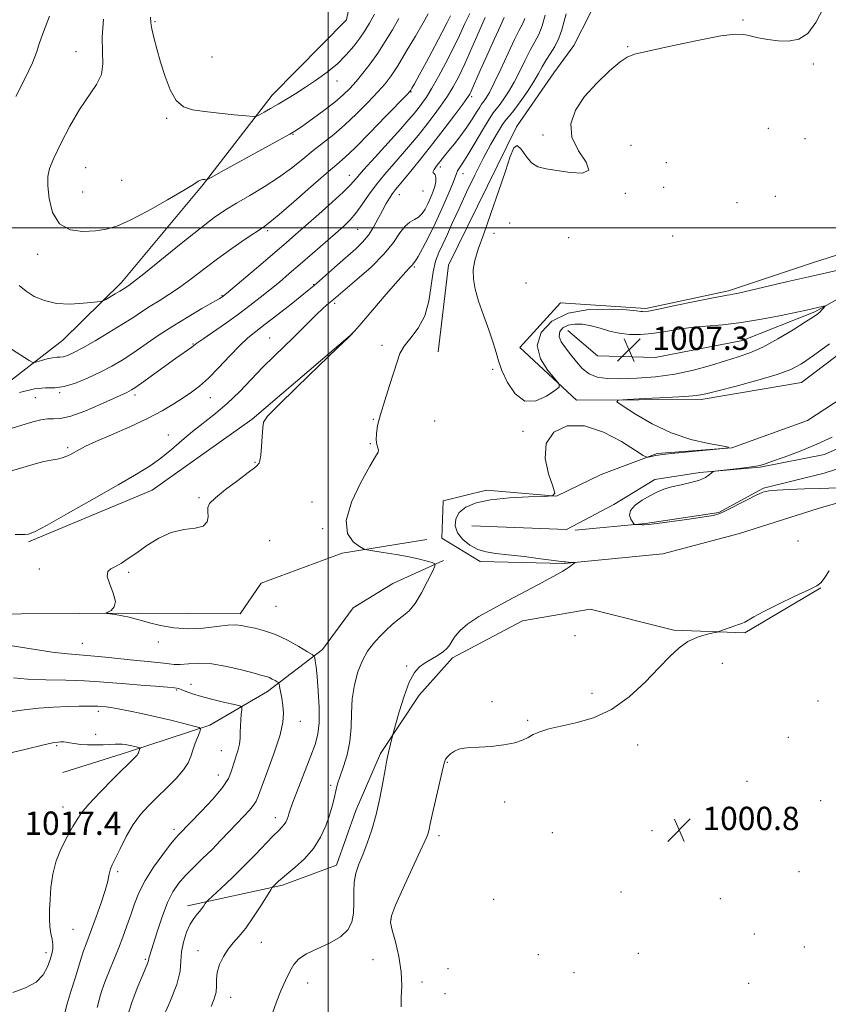
# Model space of a CAD drawing. Extents: x 2047300 to 2050200, y 362300 to 365200.
# Drawn here: x 2048894 to 2049172, y 363734 to 364071 of the extents above; entities that cross this region are included whole.
import ezdxf

# ---------------------------------------------------------------- set-up
doc = ezdxf.new("R2010")
doc.units = 0
doc.header["$MEASUREMENT"] = 0
for name, color, linetype, lineweight in [('32000', 7, 'Continuous', 0), ('DTM HARD BREAKLINE', 7, 'Continuous', 0), ('DTM SPOT ELEVATION', 2, 'Continuous', 13), ('INDEX CONTOUR', 41, 'Continuous', 13), ('INTERMEDIATE CONTOUR', 44, 'Continuous', 0), ('SPOT ELEVATION', 7, 'Continuous', 0)]:
    doc.layers.add(name, color=color, linetype=linetype, lineweight=lineweight)
doc.styles.add('Style-ITALICS', font='ITALICS.shx')

# ---------------------------------------------------------------- blocks, each defined once
blk = doc.blocks.new('SPOT')
at = {"layer": 'SPOT ELEVATION'}
for p, q in [((-3.91, -3.91), (3.82, 3.81)), ((-1.65, 3.77), (1.72, -3.93))]:
    blk.add_line(p, q, dxfattribs=at)

msp = doc.modelspace()

# ---------------------------------------------------------------- linework, layer by layer
at = {"layer": '32000', "flags": 128}
for points in [[(2049000, 362500), (2049000, 365000)], [(2047500, 364000), (2050000, 364000)]]:
    msp.add_lwpolyline(points, dxfattribs=at)
at = {"layer": 'DTM HARD BREAKLINE'}
for points in [[(2049112.29, 364493.46, 1008.11), (2049092.74, 364478.09, 1008.72), (2049072.04, 364452.61, 1008.11), (2049053.54, 364430.17, 1007.78), (2049077.41, 364394.87, 1007.26), (2049088.83, 364349.88, 1006.79), (2049102.14, 364304.31, 1006.08), (2049106.29, 364250.19, 1005.98), (2049101.04, 364193.22, 1005.09), (2049107.63, 364128.25, 1004.19), (2049100.896, 364103.54, 1004.543), (2049099.121, 364096.125, 1004.543), (2049095.944, 364087.927, 1004.543), (2049089.823, 364073.438, 1004.543), (2049084.263, 364062.466, 1004.543), (2049077.428, 364053.118, 1004.543), (2049065.82, 364036.463, 1004.543), (2049064.58, 364034.62, 1004.05), (2049041.28, 363987.2, 1004.24), (2049037.66, 363957.4, 1004.94)], [(2048871.72, 363932.71, 1015.04), (2048908.86, 363961.36, 1019.11), (2048929.04, 363981.2, 1020.43), (2048957.08, 364014.81, 1021.85), (2048980.77, 364045.43, 1024.68), (2049006.29, 364071.34, 1025.87), (2049011.22, 364095.69, 1027.47)], [(2049194, 363970.74, 1003.15), (2049162.41, 363946.93, 1003.1), (2049127.96, 363941, 1003.67), (2049085.19, 363940.81, 1004.14), (2049065.7, 363958.91, 1003.62), (2049079.73, 363974.18, 1003.67), (2049108.95, 363972.23, 1003.72), (2049137.31, 363978.29, 1003.72), (2049166.93, 363988.19, 1003.2), (2049185.97, 363994.19, 1003.2), (2049209.25, 363997.92, 1003.05), (2049199.91, 363976.21, 1003.05)], [(2049192.95, 363985.62, 1004.66), (2049166.94, 363971.12, 1006.22), (2049142.18, 363961.32, 1007.07), (2049112.13, 363955.49, 1007.97), (2049092.41, 363956.02, 1007.78), (2049082.25, 363964.67, 1006.93)], [(2049008.3, 363963.65, 1008), (2048973.88, 363934.27, 1008.19), (2048939.55, 363909.91, 1009.14), (2048897.1, 363892.23, 1009.8)], [(2049194.57, 363953.48, 1002.39), (2049164.43, 363933.82, 1003.9), (2049138.54, 363924.51, 1004), (2049112.93, 363922.55, 1004.14), (2049093.64, 363915.28, 1003.43), (2049078.28, 363907.94, 1004), (2049054.26, 363909.93, 1004.56), (2049039.43, 363906.27, 1005.32), (2049039.01, 363893.43, 1005.18), (2049052.11, 363885.5, 1004.66), (2049080.92, 363884.74, 1004.09), (2049114.8, 363888.13, 1003.29), (2049141.1, 363895.12, 1003.29), (2049168.12, 363903.65, 1002.86), (2049189.14, 363909.77, 1002.15)], [(2049049.26, 363897.76, 1002.03), (2049081.72, 363896.46, 1002.03), (2049098.02, 363905.03, 1002.03), (2049112.04, 363913.61, 1002.03), (2049127.57, 363916.06, 1002.03), (2049148.19, 363917.78, 1001.89), (2049170.32, 363922.13, 1001.18), (2049192.82, 363932.27, 1000.95), (2049219.83, 363941.88, 1000.95), (2049234.43, 363940.21, 1000.95), (2049259.49, 363929.73, 1000.95), (2049269.12, 363924.454, 1000.95)], [(2049084.69, 363896.26, 1002.32), (2049108.85, 363898.48, 1001.94), (2049134.03, 363902.29, 1001.89), (2049149.37, 363910.68, 1001.89), (2049170.23, 363915.78, 1001.37), (2049196.49, 363924.23, 1001.37), (2049218.32, 363932.64, 1001.04), (2049231, 363935.43, 1000.81), (2049243.71, 363933.64, 1000.81)], [(2048665.55, 363865.57, 1013.63), (2048738.42, 363865.53, 1011.78), (2048812.23, 363867.46, 1010.18), (2048874.51, 363867.37, 1008.62), (2048934.51, 363867.73, 1007.86), (2048969.77, 363867.55, 1007.48), (2048976.89, 363878.09, 1006.73), (2049004.72, 363888.28, 1006.3), (2049033.76, 363893.01, 1005.17)], [(2049039.51, 363885.85, 1005.78), (2049022.14, 363877.9, 1007.29), (2049008.55, 363869.55, 1007.72), (2048998.05, 363855.31, 1007.53), (2048979.08, 363840.83, 1010.65), (2048959.37, 363829.33, 1013.72), (2048931.1, 363820.07, 1016.41), (2048908.89, 363813.07, 1017.17)], [(2049169.01, 363876.48, 1001.96), (2049142.91, 363861.05, 1001.86), (2049118.62, 363861.88, 1002.24), (2049089.82, 363869.15, 1003.28), (2049066.6, 363865.13, 1003.66), (2049042.59, 363852.36, 1003.66), (2049031.19, 363839.57, 1003.42), (2049017.86, 363819.55, 1004.27), (2049009.39, 363800.06, 1004.84), (2049002.86, 363781.32, 1004.79), (2048984.23, 363774.39, 1005.69), (2048951.68, 363767.31, 1008.57)]]:
    msp.add_polyline3d(points, dxfattribs=at)
at = {"layer": 'DTM SPOT ELEVATION'}
for p in [(2048940.49, 364070.65, 1024.2), (2049142.32, 364071.21, 1004.1), (2049102.7, 364062.14, 1004.1), (2048913.34, 364060.37, 1021.1), (2048960.03, 364058.61, 1025.4), (2049166.43, 364056.13, 1003.9), (2049002.99, 364050.35, 1023.3), (2049028.4, 364046.56, 1017.9), (2049049.22, 364044.96, 1011.7), (2048944.56, 364037.48, 1023.7), (2048987.92, 364032.06, 1021.9), (2049073.63, 364031.85, 1004.3), (2049151.08, 364034.04, 1003.4), (2049103.89, 364028.26, 1002.9), (2049163.59, 364030.6, 1003.2), (2049038.46, 364020.85, 1009.6), (2049116.05, 364022.36, 1002.8), (2048916.65, 364020.57, 1023.1), (2049007.17, 364017.91, 1016.7), (2049046.23, 364018.52, 1007.3), (2048929.11, 364016.21, 1023.3), (2048915.69, 364012.27, 1023.2), (2049024.36, 364011.31, 1011.3), (2049032.51, 364012.62, 1011.3), (2049101.99, 364011.81, 1003.9), (2049115.08, 364013.85, 1002.6), (2049153.38, 364010.74, 1002.6), (2049140.29, 364008.58, 1002.7), (2049062.21, 364001.61, 1003.5), (2048979.14, 363999.03, 1017.7), (2049010.02, 363999.4, 1013.1), (2049056.86, 363998.07, 1003.9), (2049118.15, 363997.2, 1003.96), (2049082.5, 363996.55, 1003.4), (2048900.21, 363990.91, 1021.4), (2049029.54, 363986.53, 1007.8), (2048994.91, 363980.4, 1012.1), (2049067.85, 363981.08, 1003.4), (2048963.5, 363976.65, 1016.1), (2049002.18, 363974.09, 1009.7), (2048953.58, 363960.04, 1014.1), (2048979.85, 363962.18, 1010.9), (2049018.38, 363959.61, 1006.5), (2049056.39, 363951.35, 1004.1), (2048907.77, 363943.45, 1015.9), (2048899.46, 363941.71, 1015.1), (2048933.65, 363942.6, 1013.6), (2048959.49, 363941.68, 1011.2), (2049015.43, 363934.23, 1006.1), (2049036.52, 363933.63, 1004.7), (2049066.87, 363930.16, 1004.1), (2048945.12, 363928.87, 1010.7), (2048910.49, 363924.57, 1012.3), (2049014.46, 363925.88, 1006.1), (2048974.88, 363919.52, 1008.1), (2048955.55, 363907.37, 1008.2), (2048994.35, 363905.89, 1006.1), (2048998.11, 363896.75, 1006.1), (2048979.87, 363892.63, 1006.5), (2049161.17, 363892.49, 1002.6), (2048900.8, 363882.84, 1008.7), (2048931.52, 363881.78, 1007.7), (2048982.08, 363870.09, 1006.9), (2049084.62, 363860.02, 1002.7), (2048915.61, 363857.41, 1009.1), (2048941.66, 363857.82, 1008.3), (2049026.9, 363849.61, 1004.2), (2049135.28, 363850.52, 1001.3), (2048952.91, 363843.31, 1011.3), (2048947.89, 363841.43, 1012.2), (2049090.51, 363840.24, 1002.5), (2049056.19, 363837.33, 1002.3), (2049168.03, 363837.55, 1000.9), (2048921.08, 363834.11, 1014.4), (2048990.38, 363830.65, 1009.3), (2049068.42, 363831.02, 1002.2), (2048920.15, 363826.15, 1015.5), (2049157.88, 363825.11, 1001.93), (2048906.7, 363822.33, 1016.2), (2049106.17, 363822.46, 1001.4), (2048963.27, 363820.55, 1012.9), (2049040.84, 363816.61, 1001.9), (2048962.29, 363812.16, 1012.8), (2049000.82, 363808.63, 1006.3), (2049143.74, 363810.08, 1000.1), (2048908.95, 363801.22, 1016.7), (2049060.51, 363802.93, 1001.5), (2049168.96, 363803.42, 1001.1), (2048981.85, 363797.62, 1008.6), (2048947.08, 363793.56, 1012.4), (2049037.93, 363791.38, 1001.6), (2049076.9, 363792.46, 1000.6), (2049111.13, 363793.06, 1000.9), (2048927.74, 363779.05, 1013.7), (2049161.55, 363779.01, 1001.1), (2049100.44, 363772.06, 1000.7), (2049056.71, 363769.51, 1001.2), (2049134.55, 363769.8, 1001.1), (2049021.56, 363762.67, 1001.9), (2048912.4, 363759.29, 1015.1), (2049146.19, 363757.62, 1000.89), (2048976.95, 363754.85, 1005.2), (2048903.09, 363751.22, 1016.4), (2048955.3, 363751.91, 1006.7), (2049072.1, 363750.55, 1000.3), (2049106.42, 363751.07, 1000.5), (2049163.34, 363753.17, 1000.8), (2048937.21, 363748.98, 1010.2), (2049015.36, 363748.83, 1003.3), (2049041.05, 363745.81, 1001.9), (2049084.33, 363744.45, 1000.1), (2048992.95, 363740.81, 1003.3), (2049032.13, 363741.14, 1001.3), (2049144.26, 363740.73, 1000.17), (2049040.07, 363737.18, 1001.1), (2048966.43, 363735.94, 1005.3)]:
    msp.add_point(p, dxfattribs=at)
at = {"layer": 'INDEX CONTOUR'}
for points in [[(2048892.468, 363894.738, 1010), (2048894.474, 363894.739, 1010), (2048895.85, 363894.722, 1010), (2048897.027, 363894.85, 1010), (2048899.129, 363895.704, 1010), (2048903.456, 363897.972, 1010), (2048910.755, 363902.035, 1010), (2048919.57, 363907.033, 1010), (2048927.893, 363911.796, 1010), (2048934.188, 363915.453, 1010), (2048938.7989, 363918.306, 1010), (2048942.5439, 363920.954, 1010), (2048946.114, 363923.865, 1010), (2048949.709, 363926.978, 1010), (2048953.4021, 363930.099, 1010), (2048961.235, 363936.22, 1010), (2048965.319, 363939.698, 1010), (2048969.456, 363943.715, 1010), (2048977.563, 363952.168, 1010), (2048981.363, 363955.925, 1010), (2048988.197, 363962.428, 1010), (2048991.156, 363965.371, 1010), (2048993.78, 363968.047, 1010), (2048996.057, 363970.327, 1010), (2048997.976, 363972.121, 1010), (2048999.542, 363973.48, 1010), (2049001.758, 363975.333, 1010), (2049009.813, 363982.17, 1010), (2049014.676, 363986.514, 1010), (2049019.151, 363990.986, 1010), (2049022.377, 363994.963, 1010), (2049024.597, 363998.197, 1010), (2049026.33, 364000.538, 1010), (2049027.99, 364001.942, 1010), (2049029.582, 364002.804, 1010), (2049031.006, 364003.627, 1010), (2049032.1951, 364004.816, 1010), (2049033.21, 364006.374, 1010), (2049034.146, 364008.204, 1010), (2049035.0621, 364010.203, 1010), (2049035.886, 364012.238, 1010), (2049036.51, 364014.167, 1010), (2049036.851, 364015.858, 1010), (2049036.913, 364017.21, 1010), (2049036.725, 364018.133, 1010), (2049036.351, 364018.6029, 1010), (2049036.004, 364018.866, 1010), (2049035.934, 364019.237, 1010), (2049036.319, 364019.953, 1010), (2049037.045, 364020.945, 1010), (2049039.911, 364024.618, 1010), (2049041.346, 364026.434, 1010), (2049043.257, 364028.828, 1010), (2049045.43, 364031.612, 1010), (2049047.567, 364034.514, 1010), (2049049.415, 364037.268, 1010), (2049050.893, 364039.637, 1010), (2049051.96, 364041.389, 1010), (2049052.624, 364042.401, 1010), (2049053.072, 364042.983, 1010), (2049053.534, 364043.554, 1010), (2049054.231, 364044.544, 1010), (2049055.328, 364046.4199, 1010), (2049056.978, 364049.658, 1010), (2049059.228, 364054.45, 1010), (2049061.7039, 364059.836, 1010), (2049063.928, 364064.572, 1010), (2049065.535, 364067.758, 1010), (2049066.621, 364069.8761, 1010), (2049067.393, 364071.754, 1010)], [(2048904.243, 364072.53, 1020), (2048902.772, 364068.687, 1020), (2048901.521, 364065.3331, 1020), (2048900.6859, 364062.744, 1020), (2048899.842, 364060.163, 1020), (2048898.403, 364056.571, 1020), (2048895.954, 364051.298, 1020), (2048892.7459, 364045.065, 1020)], [(2048893.886, 363980.162, 1020), (2048896.247, 363978.226, 1020), (2048899.084, 363976.444, 1020), (2048902.526, 363974.967, 1020), (2048906.654, 363974.042, 1020), (2048911.392, 363973.819, 1020), (2048916.015, 363974.0571, 1020), (2048919.638, 363974.422, 1020), (2048921.671, 363974.668, 1020), (2048922.7, 363974.924, 1020), (2048923.61, 363975.409, 1020), (2048926.814, 363977.3, 1020), (2048928.416, 363978.263, 1020), (2048929.521, 363978.951, 1020), (2048931.465, 363980.219, 1020), (2048933.1101, 363981.447, 1020), (2048936.617, 363984.215, 1020), (2048949.471, 363994.583, 1020), (2048955.993, 363999.776, 1020), (2048960.858, 364003.489, 1020), (2048964.665, 364006.128, 1020), (2048968.458, 364008.459, 1020), (2048973.012, 364011.095, 1020), (2048978.03, 364014.05, 1020), (2048982.9431, 364017.189, 1020), (2048987.313, 364020.381, 1020), (2048991.205, 364023.5099, 1020), (2048994.807, 364026.468, 1020), (2049001.863, 364032.03, 1020), (2049005.632, 364035.241, 1020), (2049009.6651, 364039.039, 1020), (2049013.596, 364043.003, 1020), (2049016.955, 364046.559, 1020), (2049019.454, 364049.375, 1020), (2049021.538, 364052.089, 1020), (2049023.836, 364055.5861, 1020), (2049026.761, 364060.404, 1020), (2049029.877, 364065.707, 1020), (2049032.53, 364070.317, 1020), (2049034.258, 364073.352, 1020)], [(2048930.6901, 363728.427, 1010), (2048932.646, 363734.448, 1010), (2048934.627, 363739.69, 1010), (2048936.285, 363743.706, 1010), (2048937.933, 363747.535, 1010), (2048938.191, 363748.192, 1010), (2048938.293, 363748.614, 1010), (2048938.3331, 363748.973, 1010), (2048938.394, 363749.378, 1010), (2048938.568, 363750.016, 1010), (2048941.247, 363758.454, 1010), (2048942.98, 363763.605, 1010), (2048944.829, 363768.445, 1010), (2048946.6399, 363772.144, 1010), (2048948.573, 363775.007, 1010), (2048950.871, 363777.622, 1010), (2048953.689, 363780.459, 1010), (2048956.847, 363783.516, 1010), (2048960.079, 363786.675, 1010), (2048963.158, 363789.8161, 1010), (2048968.643, 363795.611, 1010), (2048970.983, 363798.063, 1010), (2048972.9309, 363800.15, 1010), (2048974.36, 363801.846, 1010), (2048975.254, 363803.285, 1010), (2048976.044, 363805.226, 1010), (2048977.274, 363808.583, 1010), (2048979.279, 363813.8879, 1010), (2048981.572, 363820.141, 1010), (2048983.459, 363825.96, 1010), (2048984.4181, 363830.297, 1010), (2048984.611, 363833.447, 1010), (2048984.371, 363836.041, 1010), (2048983.989, 363838.552, 1010), (2048983.596, 363840.82, 1010), (2048983.28, 363842.527, 1010), (2048983.084, 363843.468, 1010), (2048982.872, 363843.899, 1010), (2048982.46, 363844.1891, 1010), (2048981.725, 363844.6229, 1010), (2048980.7719, 363845.148, 1010), (2048979.767, 363845.627, 1010), (2048978.741, 363845.986, 1010), (2048977.192, 363846.402, 1010), (2048974.4889, 363847.116, 1010), (2048970.251, 363848.254, 1010), (2048965.113, 363849.483, 1010), (2048959.9661, 363850.3571, 1010), (2048955.544, 363850.568, 1010), (2048951.965, 363850.3571, 1010), (2048949.194, 363850.104, 1010), (2048947.129, 363850.104, 1010), (2048945.402, 363850.308, 1010), (2048943.577, 363850.585, 1010), (2048941.254, 363850.838, 1010), (2048938.172, 363851.114, 1010), (2048934.102, 363851.496, 1010), (2048923.518, 363852.61, 1010), (2048918.512, 363853.0929, 1010), (2048914.467, 363853.4061, 1010), (2048910.459, 363853.753, 1010), (2048905.208, 363854.411, 1010), (2048889.958, 363856.754, 1010)]]:
    msp.add_polyline3d(points, dxfattribs=at)
at = {"layer": 'INTERMEDIATE CONTOUR'}
for points in [[(2049176.083, 363985.705, 1004), (2049164.924, 363983.157, 1004), (2049157.714, 363981.491, 1004), (2049140.818, 363977.56, 1004), (2049138.874, 363977.137, 1004), (2049137.858, 363976.96, 1004), (2049136.919, 363976.836, 1004), (2049135.139, 363976.5441, 1004), (2049131.58, 363975.858, 1004), (2049125.77, 363974.66, 1004), (2049119.081, 363973.258, 1004), (2049113.35, 363972.0681, 1004), (2049109.952, 363971.404, 1004), (2049108.423, 363971.175, 1004), (2049107.836, 363971.191, 1004), (2049107.264, 363971.296, 1004), (2049105.761, 363971.479, 1004), (2049102.38, 363971.769, 1004), (2049096.574, 363972.084, 1004), (2049089.41, 363971.9209, 1004), (2049082.3599, 363970.669, 1004), (2049076.713, 363967.912, 1004), (2049073.037, 363964.014, 1004), (2049071.721, 363959.531, 1004), (2049072.8591, 363955.016, 1004), (2049075.372, 363950.997, 1004), (2049077.886, 363947.998, 1004), (2049079.251, 363946.31, 1004), (2049079.2089, 363945.2979, 1004), (2049077.723, 363944.094, 1004), (2049074.877, 363942.197, 1004), (2049071.231, 363940.568, 1004), (2049067.463, 363940.534, 1004), (2049064.155, 363942.971, 1004), (2049061.501, 363946.941, 1004), (2049059.595, 363951.054, 1004), (2049058.433, 363954.296, 1004), (2049057.603, 363957.16, 1004), (2049056.5961, 363960.513, 1004), (2049055.055, 363964.951, 1004), (2049053.242, 363969.977, 1004), (2049051.572, 363974.8201, 1004), (2049050.393, 363978.895, 1004), (2049049.7831, 363982.342, 1004), (2049049.749, 363985.488, 1004), (2049050.306, 363988.715, 1004), (2049051.487, 363992.63, 1004), (2049053.331, 363997.897, 1004), (2049055.787, 364004.8429, 1004), (2049058.439, 364012.453, 1004), (2049060.778, 364019.373, 1004), (2049062.445, 364024.464, 1004), (2049063.663, 364027.443, 1004), (2049064.802, 364028.237, 1004), (2049066.169, 364026.98, 1004), (2049067.814, 364024.615, 1004), (2049069.724, 364022.29, 1004), (2049071.94, 364020.878, 1004), (2049074.734, 364020.151, 1004), (2049078.432, 364019.611, 1004), (2049083.034, 364018.964, 1004), (2049087.229, 364018.756, 1004), (2049089.383, 364019.741, 1004), (2049088.466, 364022.436, 1004), (2049085.868, 364026.414, 1004), (2049083.588, 364031.008, 1004), (2049083.229, 364035.67, 1004), (2049084.804, 364040.322, 1004), (2049087.935, 364045.001, 1004), (2049092.14, 364049.646, 1004), (2049096.547, 364053.792, 1004), (2049100.183, 364056.875, 1004), (2049102.553, 364058.567, 1004), (2049105.081, 364059.494, 1004), (2049109.668, 364060.515, 1004), (2049117.472, 364062.235, 1004), (2049126.684, 364064.2249, 1004), (2049134.749, 364065.798, 1004), (2049139.792, 364066.441, 1004), (2049142.647, 364066.323, 1004), (2049144.827, 364065.787, 1004), (2049147.545, 364065.138, 1004), (2049150.827, 364064.529, 1004), (2049154.399, 364064.073, 1004), (2049158.003, 364063.9571, 1004), (2049161.455, 364064.648, 1004), (2049164.587, 364066.682, 1004), (2049167.313, 364070.382, 1004), (2049169.883, 364075.206, 1004)], [(2048876.599, 363926.654, 1014), (2048894.84, 363932.257, 1014), (2048898.596, 363933.386, 1014), (2048901.363, 363934.09, 1014), (2048903.554, 363934.385, 1014), (2048905.616, 363934.37, 1014), (2048908.11, 363934.492, 1014), (2048911.6269, 363935.278, 1014), (2048916.465, 363937.054, 1014), (2048921.739, 363939.329, 1014), (2048930.786, 363943.492, 1014), (2048931.655, 363943.909, 1014), (2048932.393, 363944.313, 1014), (2048933.588, 363945.092, 1014), (2048935.827, 363946.659, 1014), (2048947.59, 363955.079, 1014), (2048953.1879, 363959.048, 1014), (2048954.918, 363960.354, 1014), (2048956.915, 363961.773, 1014), (2048964.6749, 363967.159, 1014), (2048969.134, 363970.325, 1014), (2048973.11, 363973.27, 1014), (2048976.643, 363976.011, 1014), (2048979.937, 363978.6669, 1014), (2048983.194, 363981.362, 1014), (2048986.607, 363984.244, 1014), (2048990.368, 363987.472, 1014), (2048994.549, 363991.097, 1014), (2049002.463, 363998.01, 1014), (2049005.313, 364000.54, 1014), (2049007.531, 364002.703, 1014), (2049009.496, 364005.008, 1014), (2049011.5391, 364007.849, 1014), (2049013.807, 364011.145, 1014), (2049016.397, 364014.7, 1014), (2049019.349, 364018.329, 1014), (2049022.465, 364021.91, 1014), (2049025.49, 364025.335, 1014), (2049028.237, 364028.544, 1014), (2049030.798, 364031.663, 1014), (2049033.336, 364034.867, 1014), (2049035.956, 364038.27, 1014), (2049038.528, 364041.75, 1014), (2049040.868, 364045.126, 1014), (2049042.87, 364048.343, 1014), (2049044.759, 364051.848, 1014), (2049046.841, 364056.214, 1014), (2049049.294, 364061.715, 1014), (2049053.859, 364072.177, 1014)], [(2048883.514, 363914.249, 1012), (2048896.324, 363918.105, 1012), (2048899.424, 363918.987, 1012), (2048902.392, 363919.739, 1012), (2048904.874, 363920.241, 1012), (2048906.9181, 363920.61, 1012), (2048908.675, 363921.023, 1012), (2048910.273, 363921.616, 1012), (2048911.755, 363922.347, 1012), (2048914.581, 363923.9431, 1012), (2048916.686, 363925.01, 1012), (2048920.193, 363926.618, 1012), (2048925.525, 363928.944, 1012), (2048931.835, 363931.722, 1012), (2048937.962, 363934.577, 1012), (2048942.99, 363937.199, 1012), (2048946.976, 363939.541, 1012), (2048950.224, 363941.619, 1012), (2048953.048, 363943.525, 1012), (2048955.803, 363945.636, 1012), (2048958.856, 363948.402, 1012), (2048962.429, 363952.068, 1012), (2048966.172, 363956.067, 1012), (2048969.588, 363959.627, 1012), (2048972.384, 363962.232, 1012), (2048975.066, 363964.394, 1012), (2048978.34, 363966.882, 1012), (2048982.626, 363970.198, 1012), (2048987.197, 363973.784, 1012), (2048993.465, 363978.749, 1012), (2048995.126, 363980.127, 1012), (2048996.998, 363981.774, 1012), (2049003.179, 363987.306, 1012), (2049009.387, 363992.804, 1012), (2049011.748, 363995.074, 1012), (2049013.759, 363997.468, 1012), (2049015.541, 364000.237, 1012), (2049017.134, 364003.169, 1012), (2049018.556, 364005.935, 1012), (2049019.828, 364008.271, 1012), (2049020.9729, 364010.18, 1012), (2049022.016, 364011.732, 1012), (2049023.033, 364013.062, 1012), (2049026.139, 364016.774, 1012), (2049028.788, 364019.993, 1012), (2049032.107, 364024.11, 1012), (2049035.868, 364028.87, 1012), (2049039.791, 364033.946, 1012), (2049043.408, 364038.702, 1012), (2049046.202, 364042.43, 1012), (2049047.8261, 364044.659, 1012), (2049048.613, 364045.872, 1012), (2049049.064, 364046.793, 1012), (2049052.166, 364053.886, 1012), (2049054.424, 364058.996, 1012), (2049056.915, 364064.583, 1012), (2049059.044, 364069.284, 1012), (2049060.366, 364072.101, 1012)], [(2048891.267, 363958.358, 1018), (2048897.283, 363954.485, 1018), (2048898.348, 363953.839, 1018), (2048899.049, 363953.698, 1018), (2048899.985, 363953.942, 1018), (2048901.579, 363954.436, 1018), (2048903.534, 363954.989, 1018), (2048905.374, 363955.399, 1018), (2048906.757, 363955.534, 1018), (2048907.864, 363955.555, 1018), (2048909.007, 363955.695, 1018), (2048910.499, 363956.174, 1018), (2048912.649, 363957.1651, 1018), (2048915.763, 363958.826, 1018), (2048919.973, 363961.219, 1018), (2048924.695, 363964.006, 1018), (2048929.173, 363966.754, 1018), (2048932.84, 363969.125, 1018), (2048935.917, 363971.178, 1018), (2048938.817, 363973.07, 1018), (2048941.891, 363974.963, 1018), (2048945.238, 363977.039, 1018), (2048948.893, 363979.487, 1018), (2048952.884, 363982.435, 1018), (2048957.221, 363985.768, 1018), (2048961.906, 363989.309, 1018), (2048966.838, 363992.851, 1018), (2048971.487, 363996.0569, 1018), (2048977.7229, 364000.215, 1018), (2048979.946, 364001.854, 1018), (2048983.162, 364004.529, 1018), (2048988.188, 364008.9, 1018), (2048994.035, 364014.0279, 1018), (2048999.2569, 364018.58, 1018), (2049002.877, 364021.669, 1018), (2049005.771, 364024.205, 1018), (2049009.279, 364027.546, 1018), (2049014.278, 364032.569, 1018), (2049019.788, 364038.216, 1018), (2049026.945, 364045.633, 1018), (2049027.985, 364046.76, 1018), (2049028.32, 364047.227, 1018), (2049028.702, 364047.882, 1018), (2049029.533, 364049.372, 1018), (2049031.131, 364052.295, 1018), (2049033.644, 364056.931, 1018), (2049036.529, 364062.302, 1018), (2049039.073, 364067.112, 1018), (2049040.775, 364070.419, 1018), (2049041.971, 364072.707, 1018)], [(2048893.937, 363943.511, 1016), (2048899.094, 363944.659, 1016), (2048902.969, 363945.038, 1016), (2048906.069, 363945.096, 1016), (2048909.273, 363945.487, 1016), (2048913.219, 363946.692, 1016), (2048917.601, 363948.504, 1016), (2048921.874, 363950.543, 1016), (2048925.6519, 363952.531, 1016), (2048929.182, 363954.597, 1016), (2048932.8639, 363956.97, 1016), (2048941.646, 363962.972, 1016), (2048946.648, 363966.258, 1016), (2048951.841, 363969.44, 1016), (2048956.634, 363972.2341, 1016), (2048962.483, 363975.564, 1016), (2048963.429, 363976.124, 1016), (2048963.758, 363976.342, 1016), (2048964.073, 363976.587, 1016), (2048965.073, 363977.4221, 1016), (2048976.855, 363987.396, 1016), (2048981.758, 363991.568, 1016), (2048985.558, 363994.828, 1016), (2048988.784, 363997.6311, 1016), (2048992.3099, 364000.725, 1016), (2048996.701, 364004.6, 1016), (2049001.3, 364008.708, 1016), (2049005.1409, 364012.244, 1016), (2049007.617, 364014.716, 1016), (2049009.543, 364016.884, 1016), (2049012.092, 364019.823, 1016), (2049016.054, 364024.234, 1016), (2049024.842, 364033.896, 1016), (2049027.686, 364037.095, 1016), (2049029.489, 364039.217, 1016), (2049030.805, 364040.863, 1016), (2049032.12, 364042.594, 1016), (2049033.648, 364044.798, 1016), (2049035.533, 364047.822, 1016), (2049037.848, 364051.8731, 1016), (2049040.378, 364056.5819, 1016), (2049042.837, 364061.441, 1016), (2049044.999, 364066.001, 1016), (2049046.874, 364070.065, 1016), (2049048.535, 364073.495, 1016)], [(2048922.83, 364071.587, 1022), (2048922.358, 364065.4161, 1022), (2048922.458, 364060.335, 1022), (2048922.61, 364056.204, 1022), (2048922.107, 364052.6, 1022), (2048920.428, 364049.092, 1022), (2048914.609, 364040.542, 1022), (2048911.276, 364034.835, 1022), (2048908.2, 364028.918, 1022), (2048905.786, 364023.86, 1022), (2048904.3321, 364020.356, 1022), (2048903.71, 364017.595, 1022), (2048903.686, 364014.389, 1022), (2048904.131, 364009.963, 1022), (2048905.332, 364005.1749, 1022), (2048907.682, 364001.294, 1022), (2048911.37, 363999.262, 1022), (2048915.772, 363998.709, 1022), (2048920.057, 363998.937, 1022)], [(2048920.057, 363998.937, 1022), (2048923.697, 363999.442, 1022), (2048927.355, 364000.488, 1022), (2048931.996, 364002.529, 1022), (2048938.169, 364005.785, 1022), (2048944.778, 364009.53, 1022), (2048950.315, 364012.803, 1022), (2048953.668, 364014.87, 1022), (2048955.315, 364015.91, 1022), (2048956.13, 364016.3301, 1022), (2048956.827, 364016.483, 1022), (2048957.469, 364016.504, 1022), (2048957.957, 364016.469, 1022), (2048958.405, 364016.543, 1022), (2048959.77, 364017.23, 1022), (2048963.224, 364019.118, 1022), (2048982.997, 364029.994, 1022), (2048986.808, 364032.122, 1022), (2048989.045, 364033.479, 1022), (2048991.244, 364034.994, 1022), (2048994.542, 364037.349, 1022), (2048998.487, 364040.237, 1022), (2049002.226, 364043.108, 1022), (2049005.124, 364045.561, 1022), (2049007.413, 364047.797, 1022), (2049009.545, 364050.17, 1022), (2049011.875, 364052.965, 1022), (2049014.3901, 364056.21, 1022), (2049016.984, 364059.8639, 1022), (2049019.549, 364063.85, 1022), (2049021.98, 364067.926, 1022), (2049024.169, 364071.813, 1022)], [(2048942.701, 363727.83, 1008), (2048945.65, 363734.259, 1008), (2048948.006, 363740.317, 1008), (2048949.095, 363744.884, 1008), (2048949.371, 363748.355, 1008), (2048949.573, 363751.5051, 1008), (2048950.269, 363754.899, 1008), (2048951.368, 363758.255, 1008), (2048952.611, 363761.081, 1008), (2048953.783, 363763.029, 1008), (2048954.841, 363764.329, 1008), (2048955.787, 363765.356, 1008), (2048956.614, 363766.396, 1008), (2048957.286, 363767.374, 1008), (2048957.761, 363768.126, 1008), (2048958.097, 363768.6139, 1008), (2048958.767, 363769.296, 1008), (2048963.204, 363773.408, 1008), (2048966.9639, 363776.951, 1008), (2048971.038, 363780.917, 1008), (2048974.905, 363784.855, 1008), (2048980.994, 363791.227, 1008), (2048982.87, 363793.101, 1008), (2048984.084, 363794.289, 1008), (2048984.87, 363795.175, 1008), (2048985.432, 363796.072, 1008), (2048985.846, 363797.005, 1008), (2048986.156, 363797.93, 1008), (2048986.45, 363798.926, 1008), (2048986.984, 363800.557, 1008), (2048988.057, 363803.514, 1008), (2048989.8391, 363808.174, 1008), (2048993.9831, 363818.784, 1008), (2048995.465, 363822.732, 1008), (2048996.389, 363826.177, 1008), (2048996.808, 363830.166, 1008), (2048996.797, 363835.379, 1008), (2048996.51, 363841.036, 1008), (2048996.121, 363845.993, 1008), (2048995.777, 363849.37, 1008), (2048995.511, 363851.355, 1008), (2048995.329, 363852.401, 1008), (2048995.147, 363852.965, 1008), (2048994.506, 363853.516, 1008), (2048992.86, 363854.525, 1008), (2048989.862, 363856.294, 1008), (2048985.98, 363858.434, 1008), (2048981.882, 363860.387, 1008), (2048978.139, 363861.725, 1008), (2048974.924, 363862.544, 1008), (2048972.311, 363863.071, 1008), (2048970.251, 363863.475, 1008), (2048968.208, 363863.69, 1008), (2048965.524, 363863.591, 1008), (2048961.722, 363863.136, 1008), (2048957.0669, 363862.612, 1008), (2048952.006, 363862.391, 1008), (2048946.976, 363862.738, 1008), (2048942.371, 363863.489, 1008), (2048938.577, 363864.375, 1008), (2048935.818, 363865.174, 1008), (2048933.689, 363865.851, 1008), (2048931.624, 363866.417, 1008), (2048929.236, 363866.88, 1008), (2048926.843, 363867.238, 1008), (2048924.944, 363867.481, 1008), (2048923.931, 363867.625, 1008), (2048923.781, 363867.785, 1008), (2048924.363, 363868.094, 1008), (2048925.463, 363868.71, 1008), (2048926.52, 363869.86, 1008), (2048926.888, 363871.793, 1008), (2048926.169, 363874.59, 1008), (2048924.963, 363877.678, 1008), (2048924.118, 363880.319, 1008), (2048924.289, 363881.982, 1008), (2048925.35, 363882.973, 1008), (2048926.985, 363883.805, 1008), (2048928.951, 363884.918, 1008), (2048931.314, 363886.457, 1008), (2048934.219, 363888.495, 1008), (2048937.75, 363890.994, 1008), (2048941.768, 363893.4919, 1008), (2048946.074, 363895.4141, 1008), (2048950.409, 363896.398, 1008), (2048954.263, 363896.91, 1008), (2048957.065, 363897.626, 1008), (2048958.436, 363899.0281, 1008), (2048958.762, 363900.838, 1008), (2048958.621, 363902.582, 1008), (2048958.593, 363903.959, 1008), (2048959.262, 363905.348, 1008), (2048961.215, 363907.295, 1008), (2048964.736, 363910.126, 1008), (2048968.906, 363913.28, 1008), (2048972.505, 363915.972, 1008), (2048974.619, 363917.619, 1008), (2048975.55, 363918.436, 1008), (2048975.911, 363918.839, 1008), (2048976.204, 363919.25, 1008), (2048976.511, 363920.1311, 1008), (2048976.8099, 363921.95, 1008), (2048977.077, 363924.94, 1008), (2048977.3, 363928.392, 1008), (2048977.465, 363931.3559, 1008), (2048977.756, 363933.299, 1008), (2048979.133, 363935.347, 1008), (2048982.75, 363939.037, 1008), (2048989.191, 363945.293, 1008), (2048996.761, 363952.581, 1008), (2049003.193, 363958.753, 1008), (2049006.9, 363962.332, 1008), (2049009.018, 363964.534, 1008), (2049011.36, 363967.245, 1008), (2049015.227, 363971.783, 1008), (2049019.853, 363977.187, 1008), (2049023.957, 363981.925, 1008), (2049026.563, 363984.837, 1008), (2049027.905, 363986.253, 1008), (2049028.52, 363986.8721, 1008), (2049028.866, 363987.278, 1008), (2049029.248, 363987.803, 1008), (2049029.44, 363988.007, 1008), (2049029.872, 363988.6149, 1008), (2049030.782, 363990.128, 1008), (2049032.3289, 363992.909, 1008), (2049034.365, 363996.776, 1008), (2049036.663, 364001.41, 1008), (2049038.987, 364006.428, 1008), (2049041.07, 364011.188, 1008), (2049042.632, 364014.986, 1008), (2049043.504, 364017.338, 1008), (2049043.9471, 364018.643, 1008), (2049044.333, 364019.522, 1008), (2049044.9939, 364020.566, 1008), (2049046.127, 364022.25, 1008), (2049047.889, 364025.016, 1008), (2049050.317, 364029.0461, 1008), (2049052.944, 364033.479, 1008), (2049055.184, 364037.188, 1008), (2049056.629, 364039.3901, 1008), (2049057.603, 364040.657, 1008), (2049058.61, 364041.901, 1008), (2049060.04, 364043.86, 1008), (2049061.821, 364046.573, 1008), (2049063.764, 364049.909, 1008), (2049065.703, 364053.681, 1008), (2049067.564, 364057.505, 1008), (2049069.293, 364060.945, 1008), (2049070.847, 364063.736, 1008), (2049072.221, 364066.299, 1008), (2049073.42, 364069.225, 1008), (2049074.4519, 364072.91, 1008)], [(2048939.01, 364072.185, 1024), (2048939.042, 364070.281, 1024), (2048939.3611, 364068.239, 1024), (2048940.06, 364065.245, 1024), (2048941.103, 364061.343, 1024), (2048942.417, 364056.787, 1024), (2048943.95, 364051.907, 1024), (2048945.734, 364047.313, 1024), (2048947.82, 364043.688, 1024), (2048950.3, 364041.508, 1024), (2048953.427, 364040.41, 1024), (2048957.491, 364039.823, 1024), (2048962.549, 364039.284, 1024), (2048967.709, 364038.774, 1024), (2048971.839, 364038.379, 1024), (2048974.164, 364038.189, 1024), (2048975.325, 364038.286, 1024), (2048976.318, 364038.754, 1024), (2048977.936, 364039.647, 1024), (2048980.171, 364040.902, 1024), (2048982.8119, 364042.428, 1024), (2048985.691, 364044.153, 1024), (2048988.81, 364046.09, 1024), (2048992.214, 364048.274, 1024), (2048995.894, 364050.724, 1024), (2048999.624, 364053.407, 1024), (2049003.125, 364056.275, 1024), (2049006.168, 364059.263, 1024), (2049008.728, 364062.229, 1024), (2049010.83, 364065.013, 1024), (2049012.544, 364067.553, 1024), (2049014.108, 364070.177, 1024), (2049015.807, 364073.3079, 1024)], [(2048959.804, 363732.83, 1006), (2048960.857, 363735.416, 1006), (2048961.452, 363737.672, 1006), (2048961.5911, 363739.825, 1006), (2048961.592, 363742.0391, 1006), (2048961.853, 363744.464, 1006), (2048962.677, 363747.174, 1006), (2048963.977, 363749.944, 1006), (2048965.572, 363752.477, 1006), (2048967.329, 363754.622, 1006), (2048969.3169, 363756.8269, 1006), (2048971.656, 363759.69, 1006), (2048974.358, 363763.5409, 1006), (2048977.011, 363767.643, 1006), (2048980.255, 363772.8571, 1006), (2048980.754, 363773.612, 1006), (2048981.024, 363773.903, 1006), (2048981.913, 363774.734, 1006), (2048983.052, 363775.852, 1006), (2048984.018, 363776.732, 1006), (2048985.768, 363778.205, 1006), (2048988.531, 363780.492, 1006), (2048991.813, 363783.493, 1006), (2048994.937, 363787.026, 1006), (2048997.3669, 363790.891, 1006), (2048999.13, 363794.797, 1006), (2049000.39, 363798.432, 1006), (2049001.301, 363801.543, 1006), (2049001.954, 363804.109, 1006), (2049002.814, 363807.847, 1006), (2049003.293, 363809.574, 1006), (2049004.057, 363811.869, 1006), (2049005.204, 363815.112, 1006), (2049006.442, 363819.154, 1006), (2049007.387, 363823.707, 1006), (2049007.783, 363828.515, 1006), (2049007.911, 363833.437, 1006), (2049008.184, 363838.361, 1006), (2049008.928, 363843.156, 1006), (2049010.128, 363847.615, 1006), (2049011.681, 363851.5161, 1006), (2049013.489, 363854.71, 1006), (2049015.48, 363857.35, 1006), (2049017.583, 363859.668, 1006), (2049019.732, 363861.838, 1006), (2049021.86, 363863.815, 1006), (2049023.905, 363865.498, 1006), (2049025.836, 363866.907, 1006), (2049027.752, 363868.539, 1006), (2049029.789, 363871.0129, 1006), (2049031.998, 363874.664, 1006), (2049034.096, 363878.7, 1006), (2049035.717, 363882.047, 1006), (2049036.557, 363883.923, 1006), (2049036.549, 363884.712, 1006), (2049035.685, 363885.092, 1006), (2049033.95, 363885.611, 1006), (2049031.307, 363886.31, 1006), (2049027.709, 363887.101, 1006), (2049023.276, 363887.895, 1006), (2049018.796, 363888.602, 1006), (2049015.227, 363889.129, 1006), (2049013.194, 363889.457, 1006), (2049012.015, 363889.857, 1006), (2049010.682, 363890.671, 1006), (2049008.571, 363892.261, 1006), (2049006.613, 363895.067, 1006), (2049006.123, 363899.545, 1006), (2049007.963, 363905.807, 1006), (2049011.161, 363912.565, 1006), (2049014.2911, 363918.183, 1006), (2049016.229, 363921.465, 1006), (2049017.067, 363922.973, 1006), (2049017.203, 363923.707, 1006), (2049016.999, 363924.518, 1006), (2049016.685, 363925.655, 1006), (2049016.457, 363927.215, 1006), (2049016.495, 363929.314, 1006), (2049016.927, 363932.148, 1006), (2049017.867, 363935.929, 1006), (2049019.34, 363940.7, 1006), (2049021.029, 363945.811, 1006), (2049022.529, 363950.444, 1006), (2049023.5911, 363954.002, 1006), (2049024.588, 363956.798, 1006), (2049026.051, 363959.366, 1006), (2049028.308, 363962.195, 1006), (2049030.885, 363965.578, 1006), (2049033.106, 363969.759, 1006), (2049034.485, 363974.81, 1006), (2049035.281, 363980.1099, 1006), (2049035.941, 363984.868, 1006), (2049036.829, 363988.53, 1006), (2049037.975, 363991.488, 1006), (2049039.33, 363994.372, 1006), (2049040.869, 363997.727, 1006), (2049042.676, 364001.751, 1006), (2049044.862, 364006.559, 1006), (2049047.4781, 364012.149, 1006), (2049050.334, 364018.06, 1006), (2049053.179, 364023.718, 1006), (2049055.786, 364028.621, 1006), (2049058.0229, 364032.55, 1006), (2049059.778, 364035.363, 1006), (2049061.0399, 364037.083, 1006), (2049062.185, 364038.419, 1006), (2049063.685, 364040.247, 1006), (2049065.849, 364043.175, 1006), (2049068.313, 364046.727, 1006), (2049070.55, 364050.16, 1006), (2049072.1791, 364052.913, 1006), (2049073.425, 364055.175, 1006), (2049074.658, 364057.318, 1006), (2049076.147, 364059.651, 1006), (2049077.73, 364062.218, 1006), (2049079.14, 364064.999, 1006), (2049080.182, 364067.935, 1006), (2049080.956, 364070.823, 1006), (2049081.633, 364073.42, 1006)], [(2049089.503, 363949.831, 1006), (2049092.268, 363948.747, 1006), (2049095.744, 363948.277, 1006), (2049100.226, 363948.198, 1006), (2049105.871, 363948.352, 1006), (2049112.2811, 363948.812, 1006), (2049118.918, 363949.712, 1006), (2049125.3, 363951.109, 1006), (2049131.166, 363952.757, 1006), (2049136.306, 363954.332, 1006), (2049140.655, 363955.647, 1006), (2049144.719, 363957.048, 1006), (2049149.143, 363959.018, 1006), (2049154.306, 363961.836, 1006), (2049159.521, 363964.973, 1006), (2049163.832, 363967.699, 1006), (2049166.544, 363969.468, 1006), (2049167.997, 363970.489, 1006), (2049168.791, 363971.1579, 1006), (2049169.419, 363971.79, 1006), (2049169.943, 363972.374, 1006), (2049170.32, 363972.82, 1006), (2049170.5, 363973.058, 1006), (2049170.416, 363973.113, 1006), (2049169.997, 363973.031, 1006), (2049164.166, 363971.7389, 1006), (2049160.816, 363971.018, 1006), (2049155.43, 363969.89, 1006), (2049148.737, 363968.597, 1006), (2049141.772, 363967.462, 1006), (2049135.38, 363966.7141, 1006), (2049129.633, 363966.207, 1006), (2049124.415, 363965.704, 1006), (2049119.615, 363965.034, 1006), (2049115.1669, 363964.305, 1006), (2049111.015, 363963.6971, 1006), (2049107.106, 363963.3651, 1006), (2049103.405, 363963.375, 1006), (2049099.8811, 363963.77, 1006), (2049096.509, 363964.542, 1006), (2049093.279, 363965.481, 1006), (2049090.189, 363966.325, 1006), (2049087.256, 363966.846, 1006), (2049084.58, 363966.949, 1006), (2049082.285, 363966.574, 1006), (2049080.503, 363965.687, 1006), (2049079.41, 363964.367, 1006), (2049079.194, 363962.718, 1006), (2049079.949, 363960.8299, 1006), (2049081.413, 363958.727, 1006), (2049083.233, 363956.417, 1006), (2049085.137, 363953.963, 1006), (2049087.1811, 363951.652, 1006), (2049089.503, 363949.831, 1006)], [(2048980.838, 363730.529, 1004), (2048982.197, 363734.338, 1004), (2048983.703, 363738.149, 1004), (2048985.265, 363741.731, 1004), (2048986.756, 363744.8071, 1004), (2048988.157, 363747.1951, 1004), (2048989.889, 363749.097, 1004), (2048992.48, 363750.813, 1004), (2048996.218, 363752.598, 1004), (2049000.415, 363754.536, 1004), (2049004.142, 363756.667, 1004), (2049006.672, 363759.04, 1004), (2049008.093, 363761.729, 1004), (2049008.694, 363764.819, 1004), (2049008.779, 363768.323, 1004), (2049008.699, 363771.982, 1004), (2049008.82, 363775.465, 1004), (2049009.424, 363778.567, 1004), (2049010.468, 363781.57, 1004), (2049011.824, 363784.879, 1004), (2049013.3621, 363788.824, 1004), (2049014.946, 363793.425, 1004), (2049016.432, 363798.625, 1004), (2049017.701, 363804.247, 1004), (2049018.7189, 363809.6261, 1004), (2049019.471, 363813.972, 1004), (2049019.968, 363816.756, 1004), (2049020.317, 363818.483, 1004), (2049020.649, 363819.912, 1004), (2049022.051, 363825.709, 1004), (2049022.376, 363826.911, 1004), (2049023.079, 363829.43, 1004), (2049024.347, 363833.886, 1004), (2049026.009, 363839.258, 1004), (2049027.801, 363844.113, 1004), (2049029.531, 363847.371, 1004), (2049031.294, 363849.349, 1004), (2049033.253, 363850.717, 1004), (2049037.717, 363853.324, 1004), (2049039.584, 363854.561, 1004), (2049040.84, 363855.707, 1004), (2049041.696, 363856.875, 1004), (2049042.481, 363858.217, 1004), (2049043.528, 363859.856, 1004), (2049045.196, 363861.805, 1004), (2049047.846, 363864.0501, 1004), (2049051.71, 363866.563, 1004), (2049056.486, 363869.27, 1004), (2049061.741, 363872.081, 1004), (2049071.903, 363877.47, 1004), (2049075.879, 363879.6009, 1004), (2049078.639, 363881.118, 1004), (2049080.447, 363882.166, 1004), (2049081.715, 363882.965, 1004), (2049082.775, 363883.686, 1004), (2049084.261, 363884.769, 1004), (2049084.576, 363885.018, 1004), (2049084.584, 363885.118, 1004), (2049084.291, 363885.154, 1004), (2049082.367, 363885.285, 1004), (2049081.488, 363885.317, 1004), (2049080.969, 363885.316, 1004), (2049079.963, 363885.428, 1004), (2049077.412, 363885.764, 1004), (2049072.849, 363886.387, 1004), (2049067.203, 363887.138, 1004), (2049061.7521, 363887.805, 1004), (2049057.478, 363888.265, 1004), (2049054.172, 363888.755, 1004), (2049051.328, 363889.602, 1004), (2049048.583, 363891.047, 1004), (2049046.143, 363892.997, 1004), (2049044.361, 363895.273, 1004), (2049043.529, 363897.698, 1004), (2049043.712, 363900.094, 1004), (2049044.916, 363902.285, 1004), (2049047.186, 363904.124, 1004), (2049050.709, 363905.573, 1004), (2049055.711, 363906.623, 1004), (2049062.132, 363907.285, 1004), (2049068.758, 363907.6481, 1004), (2049074.092, 363907.823, 1004), (2049076.993, 363908.029, 1004), (2049077.759, 363908.923, 1004), (2049077.044, 363911.273, 1004), (2049075.587, 363915.519, 1004), (2049074.447, 363920.796, 1004), (2049074.766, 363925.912, 1004), (2049077.39, 363929.812, 1004), (2049081.981, 363931.978, 1004), (2049087.903, 363932.027, 1004), (2049094.452, 363929.869, 1004), (2049100.642, 363926.588, 1004), (2049105.415, 363923.56, 1004), (2049108.05, 363921.846, 1004), (2049109.174, 363921.248, 1004), (2049109.75, 363921.257, 1004), (2049112.419, 363921.844, 1004), (2049113.2259, 363921.991, 1004), (2049114.707, 363922.1709, 1004), (2049117.8359, 363922.491, 1004), (2049134.434, 363924.1119, 1004), (2049137.193, 363924.414, 1004), (2049137.344, 363924.67, 1004), (2049135.018, 363925.099, 1004), (2049130.462, 363925.921, 1004), (2049124.403, 363927.348, 1004), (2049117.683, 363929.593, 1004), (2049111.117, 363932.699, 1004), (2049105.394, 363936.017, 1004), (2049101.176, 363938.73, 1004), (2049099.0699, 363940.2409, 1004), (2049099.473, 363940.849, 1004), (2049102.733, 363941.074, 1004), (2049108.796, 363941.341, 1004), (2049116.023, 363941.686, 1004), (2049122.375, 363942.0479, 1004), (2049126.475, 363942.419, 1004), (2049129.592, 363942.997, 1004), (2049133.655, 363944.032, 1004), (2049139.974, 363945.671, 1004), (2049147.3741, 363947.652, 1004), (2049154.059, 363949.6079, 1004), (2049158.777, 363951.339, 1004), (2049162.447, 363953.301, 1004), (2049166.533, 363956.111, 1004), (2049172.05, 363960.153, 1004)], [(2049174.575, 363910.727, 1002), (2049169.059, 363910.569, 1002), (2049163.401, 363910.373, 1002), (2049158.177, 363910.153, 1002), (2049154.007, 363909.94, 1002), (2049151.245, 363909.713, 1002), (2049149.178, 363909.2409, 1002), (2049146.827, 363908.24, 1002), (2049143.522, 363906.564, 1002), (2049136.597, 363902.924, 1002), (2049134.3611, 363901.882, 1002), (2049132.229, 363901.276, 1002), (2049128.963, 363900.743, 1002), (2049123.802, 363900.016, 1002), (2049117.889, 363899.216, 1002), (2049112.841, 363898.559, 1002), (2049109.858, 363898.205, 1002), (2049108.458, 363898.089, 1002), (2049107.739, 363898.089, 1002), (2049105.541, 363898.124, 1002), (2049105.164, 363898.157, 1002), (2049104.886, 363898.362, 1002), (2049104.468, 363898.916, 1002), (2049103.8109, 363899.9409, 1002), (2049103.374, 363901.353, 1002), (2049103.755, 363903.014, 1002), (2049105.3529, 363904.784, 1002), (2049107.763, 363906.513, 1002), (2049110.381, 363908.05, 1002), (2049112.765, 363909.282, 1002), (2049115.122, 363910.258, 1002), (2049117.823, 363911.069, 1002), (2049121.08, 363911.8, 1002), (2049124.474, 363912.532, 1002), (2049127.426, 363913.342, 1002), (2049129.494, 363914.264, 1002), (2049130.771, 363915.167, 1002), (2049131.483, 363915.875, 1002), (2049131.936, 363916.275, 1002), (2049132.745, 363916.492, 1002), (2049134.605, 363916.712, 1002), (2049137.908, 363917.073, 1002), (2049141.845, 363917.516, 1002), (2049145.303, 363917.935, 1002), (2049147.556, 363918.288, 1002), (2049149.419, 363918.794, 1002), (2049152.091, 363919.736, 1002), (2049156.427, 363921.31, 1002), (2049161.906, 363923.37, 1002), (2049167.662, 363925.683, 1002), (2049172.989, 363928.1, 1002)], [(2049024.997, 363732.645, 1002), (2049025.049, 363735.8551, 1002), (2049025.221, 363739.917, 1002), (2049025.047, 363744.694, 1002), (2049024.217, 363749.937, 1002), (2049023.031, 363754.963, 1002), (2049021.94, 363758.979, 1002), (2049021.372, 363761.581, 1002), (2049021.645, 363763.914, 1002), (2049023.05, 363767.51, 1002), (2049025.68, 363773.342, 1002), (2049028.825, 363780.131, 1002), (2049031.575, 363786.04, 1002), (2049033.242, 363789.693, 1002), (2049034.025, 363791.563, 1002), (2049034.347, 363792.588, 1002), (2049034.588, 363793.652, 1002), (2049034.968, 363795.444, 1002), (2049035.662, 363798.598, 1002), (2049036.763, 363803.411, 1002), (2049039.102, 363813.443, 1002), (2049039.78, 363816.235, 1002), (2049040.2689, 363817.6491, 1002), (2049040.895, 363818.501, 1002), (2049041.906, 363819.431, 1002), (2049043.256, 363820.381, 1002), (2049044.825, 363821.1159, 1002), (2049046.573, 363821.477, 1002), (2049048.785, 363821.6111, 1002), (2049051.828, 363821.74, 1002), (2049055.862, 363822.047, 1002), (2049060.219, 363822.56, 1002), (2049064.026, 363823.265, 1002), (2049066.665, 363824.14, 1002), (2049068.544, 363825.115, 1002), (2049070.323, 363826.112, 1002), (2049072.593, 363827.071, 1002), (2049075.659, 363828.013, 1002), (2049079.756, 363828.98, 1002), (2049084.996, 363830.096, 1002), (2049090.993, 363831.819, 1002), (2049097.239, 363834.688, 1002), (2049103.265, 363838.999, 1002), (2049108.762, 363844.059, 1002), (2049113.4589, 363848.934, 1002), (2049117.211, 363852.869, 1002), (2049120.372, 363855.834, 1002), (2049123.4201, 363857.982, 1002), (2049126.663, 363859.461, 1002), (2049129.7379, 363860.409, 1002), (2049132.113, 363860.96, 1002), (2049133.452, 363861.253, 1002), (2049134.199, 363861.457, 1002), (2049134.994, 363861.747, 1002), (2049137.952, 363862.852, 1002), (2049139.554, 363863.424, 1002), (2049140.844, 363863.859, 1002), (2049141.904, 363864.242, 1002), (2049142.909, 363864.707, 1002), (2049146.075, 363866.528, 1002), (2049149.452, 363868.31, 1002), (2049154.53, 363870.817, 1002), (2049160.177, 363873.528, 1002), (2049164.903, 363875.768, 1002), (2049167.643, 363877.116, 1002), (2049169.047, 363878.149, 1002), (2049170.189, 363879.692, 1002), (2049171.953, 363882.312, 1002)], [(2048920.633, 363732.478, 1012), (2048921.294, 363735.084, 1012), (2048921.808, 363736.829, 1012), (2048922.263, 363738.287, 1012), (2048922.818, 363739.9001, 1012), (2048923.649, 363742.075, 1012), (2048924.874, 363745.097, 1012), (2048926.369, 363748.748, 1012), (2048927.949, 363752.689, 1012), (2048929.461, 363756.63, 1012), (2048930.8749, 363760.502, 1012), (2048932.188, 363764.284, 1012), (2048933.459, 363767.999, 1012), (2048934.979, 363771.826, 1012), (2048937.099, 363775.984, 1012), (2048939.995, 363780.537, 1012), (2048943.149, 363784.935, 1012), (2048945.868, 363788.4749, 1012), (2048947.635, 363790.657, 1012), (2048948.64, 363791.796, 1012), (2048956.428, 363799.749, 1012), (2048960.311, 363803.895, 1012), (2048963.66, 363807.883, 1012), (2048965.71, 363811.07, 1012), (2048966.777, 363813.622, 1012), (2048967.45, 363815.911, 1012), (2048968.93, 363820.554, 1012), (2048969.49, 363822.785, 1012), (2048969.739, 363824.8609, 1012), (2048969.787, 363826.864, 1012), (2048969.806, 363828.916, 1012), (2048969.925, 363831.064, 1012), (2048970.107, 363833.061, 1012), (2048970.276, 363834.588, 1012), (2048970.276, 363835.443, 1012), (2048969.636, 363835.902, 1012), (2048967.8071, 363836.355, 1012), (2048964.49, 363837.104, 1012), (2048960.38, 363838.078, 1012), (2048956.422, 363839.114, 1012), (2048953.368, 363840.068, 1012), (2048951.205, 363840.8749, 1012), (2048949.729, 363841.4881, 1012), (2048948.637, 363841.8869, 1012), (2048947.238, 363842.153, 1012), (2048944.744, 363842.395, 1012), (2048940.65, 363842.697, 1012), (2048935.59, 363843.056, 1012), (2048930.48, 363843.448, 1012), (2048925.954, 363843.843, 1012), (2048921.497, 363844.206, 1012), (2048916.311, 363844.5, 1012), (2048909.908, 363844.707, 1012), (2048903.04, 363844.895, 1012), (2048896.769, 363845.151, 1012), (2048891.938, 363845.525, 1012)], [(2048909.194, 363729.183, 1014), (2048910.4009, 363733.651, 1014), (2048911.745, 363738.245, 1014), (2048913.056, 363742.562, 1014), (2048914.195, 363746.276, 1014), (2048915.162, 363749.362, 1014), (2048915.989, 363751.8691, 1014), (2048916.738, 363753.949, 1014), (2048918.747, 363759.23, 1014), (2048920.323, 363763.51, 1014), (2048922.019, 363768.306, 1014), (2048923.436, 363772.633, 1014), (2048924.283, 363775.731, 1014), (2048924.702, 363777.747, 1014), (2048924.943, 363779.053, 1014), (2048925.246, 363780.061, 1014), (2048925.82, 363781.342, 1014), (2048928.506, 363786.932, 1014), (2048930.624, 363791.079, 1014), (2048933.022, 363795.174, 1014), (2048935.556, 363798.638, 1014), (2048938.273, 363801.66, 1014), (2048941.272, 363804.625, 1014), (2048944.55, 363807.801, 1014), (2048947.712, 363811.008, 1014), (2048950.263, 363813.949, 1014), (2048951.865, 363816.425, 1014), (2048952.802, 363818.615, 1014), (2048953.5171, 363820.792, 1014), (2048954.345, 363823.122, 1014), (2048955.2, 363825.332, 1014), (2048955.888, 363827.038, 1014), (2048956.1701, 363827.997, 1014), (2048955.631, 363828.511, 1014), (2048953.808, 363829.0211, 1014), (2048950.419, 363829.866, 1014), (2048945.9, 363830.972, 1014), (2048940.8709, 363832.166, 1014), (2048935.909, 363833.288, 1014), (2048931.434, 363834.2439, 1014), (2048927.827, 363834.954, 1014), (2048925.345, 363835.3711, 1014), (2048923.761, 363835.571, 1014), (2048921.8881, 363835.731, 1014), (2048920.933, 363835.795, 1014), (2048919.544, 363835.849, 1014), (2048917.442, 363835.8849, 1014), (2048914.482, 363835.866, 1014), (2048910.558, 363835.7511, 1014), (2048905.695, 363835.5049, 1014), (2048900.461, 363835.128, 1014), (2048895.561, 363834.627, 1014), (2048891.498, 363834.003, 1014)], [(2048908.213, 363823.573, 1016), (2048907.219, 363823.524, 1016), (2048905.366, 363823.221, 1016), (2048901.855, 363822.454, 1016), (2048896.2929, 363821.122, 1016), (2048889.933, 363819.547, 1016)], [(2048891.742, 363737.568, 1016), (2048896.109, 363739.145, 1016), (2048899.737, 363741.093, 1016), (2048902.17, 363743.614, 1016), (2048903.626, 363746.377, 1016), (2048904.49, 363748.92, 1016), (2048905.075, 363750.9081, 1016), (2048905.41, 363752.523, 1016), (2048905.451, 363754.076, 1016), (2048905.196, 363755.83, 1016), (2048904.795, 363757.859, 1016), (2048904.437, 363760.187, 1016), (2048904.274, 363762.853, 1016), (2048904.2999, 363765.936, 1016), (2048904.472, 363769.527, 1016), (2048904.79, 363773.662, 1016), (2048905.425, 363778.15, 1016), (2048906.591, 363782.747, 1016), (2048908.388, 363787.199, 1016), (2048910.457, 363791.221, 1016), (2048912.328, 363794.519, 1016), (2048913.741, 363796.986, 1016), (2048915.29, 363799.272, 1016), (2048917.783, 363802.2161, 1016), (2048921.697, 363806.337, 1016), (2048926.1981, 363810.878, 1016), (2048933.826, 363818.429, 1016), (2048934.36, 363819.029, 1016), (2048934.633, 363819.45, 1016), (2048934.792, 363819.822, 1016), (2048935.055, 363820.589, 1016), (2048935.317, 363821.255, 1016), (2048935.365, 363821.419, 1016), (2048935.273, 363821.506, 1016), (2048934.963, 363821.593, 1016), (2048933.5599, 363821.937, 1016), (2048932.568, 363822.169, 1016), (2048931.464, 363822.411, 1016), (2048930.315, 363822.629, 1016), (2048929.188, 363822.783, 1016), (2048928.092, 363822.845, 1016), (2048926.814, 363822.823, 1016), (2048922.736, 363822.606, 1016), (2048920.024, 363822.51, 1016), (2048917.304, 363822.528, 1016), (2048914.88, 363822.711, 1016), (2048912.838, 363822.989, 1016), (2048911.208, 363823.26, 1016), (2048909.988, 363823.444, 1016), (2048909.046, 363823.541, 1016), (2048908.213, 363823.573, 1016)]]:
    msp.add_polyline3d(points, dxfattribs=at)

# ---------------------------------------------------------------- block references
at = {"layer": 'SPOT ELEVATION'}
for p in [(2049103.221, 363958.059, 1007.294), (2049120.432, 363793.319, 1000.772)]:
    msp.add_blockref('SPOT', p, dxfattribs=at)

# ---------------------------------------------------------------- texts
at = {"layer": 'SPOT ELEVATION', "style": 'Style-ITALICS'}
for s, p in [('1007.3', (2049111.221, 363958.059, 1007.294)), ('1000.8', (2049128.432, 363793.319, 1000.772)), ('1017.4', (2048895.666, 363791.68, 1017.387))]:
    msp.add_text(s, height=8, dxfattribs=at).set_placement(p)

doc.saveas('drawing.dxf')
